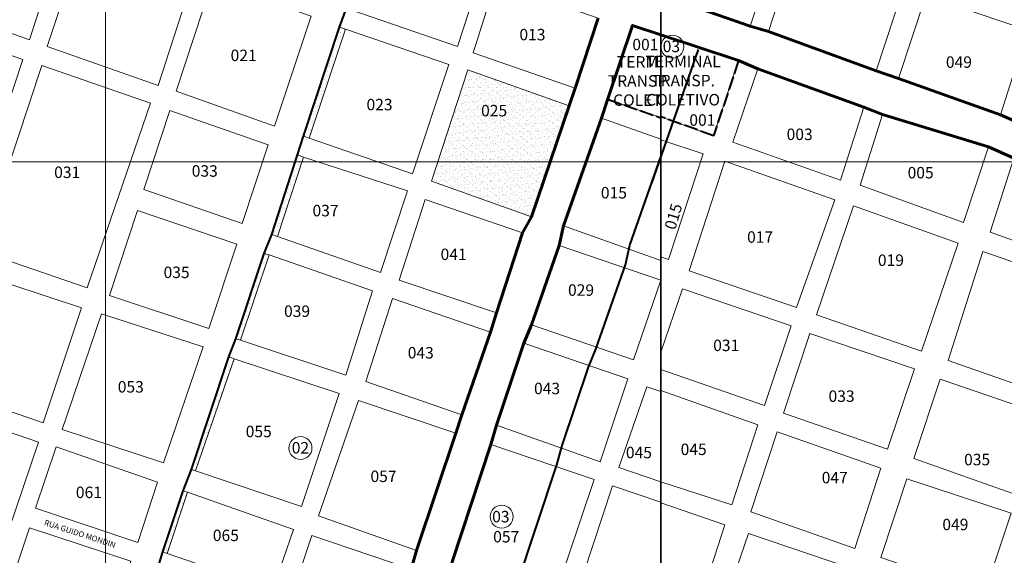
# Model space of a CAD drawing. Extents: x 178259 to 183110, y 1677040 to 1682581.
# Drawn here: x 180133 to 180991, y 1678908 to 1679375 of the extents above; entities that cross this region are included whole.
import ezdxf

# ---------------------------------------------------------------- set-up
doc = ezdxf.new("R2010")
doc.units = 0
doc.header["$MEASUREMENT"] = 0
doc.header["$XCLIPFRAME"] = 2
doc.linetypes.add('ACAD_ISO02W100', pattern=[15, 12, -3])
for name, color, linetype, lineweight in [('P-Area_verde', 3, 'CONTINUOUS', 20), ('P-Ident_Area_Comp', 7, 'CONTINUOUS', 40), ('P-Ident_SUBUEU', 5, 'CONTINUOUS', 40), ('P-Ident_Trac_Viario', 7, 'CONTINUOUS', 20), ('P-Lim_Equipamento', 4, 'ACAD_ISO02W100', 40), ('P-Lim_SUBUEU', 5, 'CONTINUOUS', 40), ('P-Lim_trac_viario', 1, 'CONTINUOUS', 20), ('P-Lim_UEU', 6, 'CONTINUOUS', 60), ('P-Malha', 7, 'CONTINUOUS', 9), ('P-Num_Quarteirao', 5, 'CONTINUOUS', 30)]:
    doc.layers.add(name, color=color, linetype=linetype, lineweight=lineweight)
doc.layers.add('P-GAUSS_KRUEGER', color=3, linetype='CONTINUOUS')
doc.layers.add('P-Imagem_raster', color=251, linetype='CONTINUOUS')
doc.styles.add('SIMPLEX', font='simplex.shx')
picture_1 = doc.add_image_def('image3.tif', size_in_pixel=(14039, 19866))
picture_2 = doc.add_image_def('image4.tif', size_in_pixel=(9984, 13459))
pattern_1 = [(37.2945706, (0, 0), (-0.140249052, 4.818892274), [0, -3.801024754, 0, -4.251146107, 0, -4.063595543]), (7.2945706, (0, 0), (4.450909678, 7.041354713), [0, -2.050552828, 0, -3.425923627, 0, -1.312853945]), (327.2945706, (-3.076, 0.011), (7.787454832, -0.013769873), [0, -1.25033709, 0, -4.501213525, 0, -5.876584324]), (317.2945706, (-3.076, 0.011), (7.525164057, 2.167813745), [0, -0.625168545, 0, -2.950795533, 0, -3.3759101435])]

msp = doc.modelspace()

# ---------------------------------------------------------------- hatches: boundary and pattern name
at = {"layer": 'P-Area_verde', "lineweight": 9}
h = msp.add_hatch(dxfattribs=at)
h.set_pattern_fill('AR-SAND', color=256, scale=2.500674, angle=-0.205429, style=0)
h.set_pattern_definition(pattern_1)
h.paths.add_polyline_path([(180417.026, 1679366.994), (180411.859, 1679368.541), (180380.302, 1679273.45), (180385.305, 1679271.809)])
h = msp.add_hatch(dxfattribs=at)
h.set_pattern_fill('AR-SAND', color=256, scale=2.500674, angle=-0.205429, style=0)
h.set_pattern_definition(pattern_1)
h.paths.add_polyline_path([(180595.501, 1679251.2), (180612.086, 1679300.03), (180523.69, 1679331.301), (180497.642, 1679251.2)])
h.paths.add_polyline_path([(180497.642, 1679251.2), (180492.11, 1679234.189), (180579.189, 1679203.175), (180595.501, 1679251.2)])
h = msp.add_hatch(dxfattribs=at)
h.set_pattern_fill('AR-SAND', color=256, scale=2.500674, angle=-0.205429, style=0)
h.set_pattern_definition(pattern_1)
h.paths.add_polyline_path([(180352.789, 1679187.814), (180357.761, 1679186.082), (180379.115, 1679251.2), (180373.283, 1679251.2)])
h.paths.add_polyline_path([(180375.263, 1679257.322), (180373.283, 1679251.2), (180379.115, 1679251.2), (180380.473, 1679255.341)])
h = msp.add_hatch(dxfattribs=at)
h.set_pattern_fill('AR-SAND', color=256, scale=2.500674, angle=-0.205429, style=0)
h.set_pattern_definition(pattern_1)
h.paths.add_polyline_path([(180350.478, 1679169.932), (180346.17, 1679171.253), (180321.434, 1679096.922), (180325.654, 1679095.665)])
h = msp.add_hatch(dxfattribs=at)
h.set_pattern_fill('AR-SAND', color=256, scale=2.500674, angle=-0.205429, style=0)
h.set_pattern_definition(pattern_1)
h.paths.add_polyline_path([(180319.997, 1679079.489), (180315.49, 1679081), (180282.812, 1678982.848), (180286.275, 1678981.787)])
h = msp.add_hatch(dxfattribs=at)
h.set_pattern_fill('AR-SAND', color=256, scale=2.500674, angle=-0.205429, style=0)
h.set_pattern_definition(pattern_1)
h.paths.add_polyline_path([(180257.85, 1678910.914), (180261.676, 1678909.567), (180279.396, 1678962.991), (180275.7, 1678964.208)])

# ---------------------------------------------------------------- linework, layer by layer
at = {"layer": 'P-Area_verde'}
for points in [[(180385.305, 1679271.809), (180385.305, 1679271.809), (180417.026, 1679366.994), (180417.026, 1679366.994), (180411.859, 1679368.541), (180411.859, 1679368.541), (180380.302, 1679273.45), (180380.302, 1679273.45)], [(180325.654, 1679095.665), (180325.654, 1679095.665), (180350.478, 1679169.932), (180346.17, 1679171.253), (180321.434, 1679096.922), (180321.434, 1679096.922)], [(180286.275, 1678981.787), (180286.275, 1678981.787), (180319.997, 1679079.489), (180319.997, 1679079.489), (180315.49, 1679081), (180315.49, 1679081), (180282.812, 1678982.848), (180282.812, 1678982.848)], [(180261.676, 1678909.567), (180279.396, 1678962.991), (180275.7, 1678964.208), (180257.85, 1678910.914)]]:
    msp.add_lwpolyline(points, close=True, dxfattribs=at)
for points in [[(180523.69, 1679331.301), (180612.086, 1679300.03), (180579.189, 1679203.175), (180492.11, 1679234.189), (180523.69, 1679331.301)], [(180352.789, 1679187.814), (180357.761, 1679186.082), (180380.473, 1679255.341), (180380.473, 1679255.341), (180375.263, 1679257.322), (180375.263, 1679257.322), (180352.789, 1679187.814)]]:
    msp.add_lwpolyline(points, dxfattribs=at)
at = {"layer": 'P-GAUSS_KRUEGER'}
for points in [[(178272, 1679804), (180692, 1679804), (180692, 1677040), (178272, 1677040)], [(180692, 1679804), (183105, 1679804), (183105, 1677040), (180692, 1677040)]]:
    msp.add_lwpolyline(points, close=True, dxfattribs=at)
at = {"layer": 'P-Ident_SUBUEU', "lineweight": 9}
for centre, radius in [((180702.003, 1679351.616), 10), ((180377.8, 1679001.561), 10.003), ((180553.218, 1678941.787), 10.003)]:
    msp.add_circle(centre, radius, dxfattribs=at)
at = {"layer": 'P-Lim_Equipamento'}
for points in [[(180692, 1679361.966), (180667.322, 1679370.066), (180645.562, 1679305.72), (180692, 1679289.653)], [(180692, 1679361.966), (180759.662, 1679339.424), (180737.847, 1679273.807), (180692, 1679290.54)]]:
    msp.add_lwpolyline(points, dxfattribs=at)
at = {"layer": 'P-Lim_SUBUEU', "flags": 128}
for points in [[(180145.204, 1678480.587), (180133.87, 1678540.485), (180177.716, 1678669.724), (180183.262, 1678689.847), (180227.921, 1678818.478), (180234.969, 1678840.957), (180252.687, 1678893.871), (180257.85, 1678910.914), (180275.7, 1678964.208), (180282.812, 1678982.848), (180315.49, 1679081), (180321.434, 1679096.922), (180346.17, 1679171.253), (180352.789, 1679187.814), (180375.263, 1679257.322), (180380.302, 1679273.45), (180411.859, 1679368.541), (180417.934, 1679385.036), (180439.275, 1679447.925)], [(180637.403, 1679376.426), (180617.272, 1679315.508), (180612.086, 1679300.03), (180579.189, 1679203.175), (180571.29, 1679189.335), (180548.611, 1679119.608), (180543.474, 1679102.652), (180518.467, 1679030.55), (180513.283, 1679014.555), (180479.062, 1678912.21), (180474.176, 1678895.926)], [(180509.753, 1678901.524), (180543.793, 1679004.528), (180548.707, 1679021.532), (180572.576, 1679092.936), (180579.059, 1679108.87), (180603.253, 1679178.054), (180607.161, 1679195.241), (180640.25, 1679289.195), (180645.111, 1679304.387), (180667.322, 1679370.066), (180692, 1679361.966)], [(180432.655, 1678382.951), (180417.957, 1678451.621), (180428.471, 1678473.333), (180447.798, 1678524.172), (180452.678, 1678541.696), (180478.98, 1678616.838), (180483.804, 1678634.137), (180508.983, 1678708.631), (180516.05, 1678732.322), (180537.117, 1678796.677), (180543.3, 1678813.217), (180560.749, 1678866.335), (180566.415, 1678881.765), (180601.119, 1678986.779), (180606.005, 1679003.685), (180628.874, 1679072.098), (180635.201, 1679087.649), (180661.007, 1679161.445), (180664.902, 1679178.567), (180692, 1679255.514)]]:
    msp.add_lwpolyline(points, dxfattribs=at)
at = {"layer": 'P-Lim_SUBUEU'}
for points in [[(181007.071, 1679283.712), (180987.94, 1679292.241), (180899.035, 1679323.92), (180899.035, 1679323.92), (180899.035, 1679323.92), (180899.035, 1679323.92), (180879.639, 1679330.549), (180879.639, 1679330.549), (180785.712, 1679364.745), (180769.711, 1679369.396), (180692, 1679396.703)], [(180692, 1679361.966), (180759.662, 1679339.424), (180776.582, 1679332.13), (180868.964, 1679298.899), (180885.159, 1679292.433), (180977.671, 1679264.101), (180999.49, 1679254.235), (180977.671, 1679264.101), (180999.49, 1679254.235)], [(180724.365, 1679349.232), (180683.638, 1679232.451)]]:
    msp.add_lwpolyline(points, dxfattribs=at)
at = {"layer": 'P-Lim_trac_viario'}
for points in [[(180141.494, 1679357.532), (180171.802, 1679451.654), (180093.234, 1679479.802), (180060.775, 1679386.375), (180141.494, 1679357.532)], [(180692, 1679437.793), (180703.727, 1679474.095), (180793.894, 1679441.444), (180769.711, 1679369.396), (180692, 1679396.703)], [(180284.626, 1679412.987), (180188.369, 1679446.557), (180157.15, 1679351.758), (180253.644, 1679317.716), (180284.626, 1679412.987)], [(180082.227, 1679178.734), (180135.75, 1679340.473), (180053.691, 1679369.014), (180001.878, 1679206.131), (180082.227, 1679178.734)], [(180692, 1679361.966), (180667.322, 1679370.066), (180667.322, 1679370.066), (180667.322, 1679370.066), (180667.322, 1679370.066), (180645.562, 1679305.72), (180692, 1679289.653)], [(180692, 1679290.54), (180737.847, 1679273.807), (180759.662, 1679339.424), (180759.662, 1679339.424), (180692, 1679361.966)], [(180098.557, 1679173.164), (180152.274, 1679335.034), (180247.184, 1679302.25), (180191.884, 1679141.195), (180098.557, 1679173.164)], [(180523.69, 1679331.301), (180612.086, 1679300.03), (180579.189, 1679203.175), (180492.11, 1679234.189), (180523.69, 1679331.301)], [(180692, 1679165.039), (180607.161, 1679195.241), (180640.25, 1679289.195), (180692, 1679270.794)], [(180692, 1679168.448), (180698.498, 1679165.85), (180728.693, 1679258.125), (180728.693, 1679258.125), (180692, 1679270.349)], [(180486.63, 1679218.249), (180571.29, 1679189.335), (180571.29, 1679189.335), (180548.611, 1679119.608), (180463.779, 1679147.877), (180486.63, 1679218.249)], [(180153.597, 1679023.617), (180186.948, 1679123.858), (180092.645, 1679154.896), (180061.135, 1679055.575), (180153.597, 1679023.617)], [(180692, 1679085.193), (180710.868, 1679140.322), (180805.447, 1679108.02), (180782.354, 1679038.586), (180692, 1679070.025)], [(180458.06, 1679131.839), (180543.474, 1679102.652), (180518.467, 1679030.55), (180434.65, 1679059.672), (180458.06, 1679131.839)], [(180204.23, 1679118.748), (180293.03, 1679089.88), (180258.457, 1678988.599), (180170.022, 1679017.864), (180204.23, 1679118.748)], [(180692, 1679050.911), (180679.705, 1679055.073), (180655.408, 1678984.532), (180692, 1678972.058)], [(180692, 1679051.615), (180776.344, 1679021.746), (180753.771, 1678951.919), (180692, 1678972.183)], [(180428.375, 1679042.945), (180513.283, 1679014.555), (180513.283, 1679014.555), (180479.062, 1678912.21), (180479.062, 1678912.21), (180393.648, 1678942.312), (180428.375, 1679042.945)], [(180692, 1678839.11), (180615.781, 1678865.397), (180649.722, 1678968.655), (180692, 1678954.491)], [(180692, 1678953.699), (180747.736, 1678934.583), (180713.948, 1678830.32), (180692, 1678838.861)], [(180387.593, 1678925.328), (180474.176, 1678895.926), (180455.649, 1678842.363), (180370.136, 1678873.276), (180387.593, 1678925.328)]]:
    msp.add_lwpolyline(points, dxfattribs=at)
for points in [[(180442.829, 1679446.776), (180442.829, 1679446.776), (180534.792, 1679413.452), (180534.792, 1679413.452), (180514.798, 1679351.868), (180421.648, 1679383.756)], [(180879.639, 1679330.549), (180879.639, 1679330.549), (180785.712, 1679364.745), (180785.712, 1679364.745), (180809.045, 1679436.495), (180903.565, 1679403.288)], [(180300.69, 1679408.29), (180387.08, 1679378.08), (180355.18, 1679282.2), (180269.461, 1679312.786)], [(180617.272, 1679315.508), (180528.346, 1679346.276), (180547.687, 1679407.883), (180637.403, 1679376.426)], [(181011.626, 1679366.104), (181011.626, 1679366.104), (181011.626, 1679366.104), (180987.94, 1679292.241), (180987.94, 1679292.241), (180899.035, 1679323.92), (180899.035, 1679323.92), (180922.888, 1679396.116)], [(180507.117, 1679336.129), (180475.561, 1679240.759), (180385.305, 1679271.809), (180417.026, 1679366.994)], [(180868.964, 1679298.899), (180776.582, 1679332.13), (180776.582, 1679332.13), (180754.531, 1679268.341), (180848.583, 1679235.11)], [(180264.063, 1679295.838), (180241.354, 1679226.906), (180327.093, 1679197.265), (180349.649, 1679266.123)], [(180955.867, 1679198.251), (180977.671, 1679264.101), (180885.159, 1679292.433), (180865.535, 1679230.942)], [(180471.031, 1679225.99), (180447.591, 1679154.51), (180357.761, 1679186.082), (180380.473, 1679255.341)], [(180747.794, 1679251.661), (180843.504, 1679217.981), (180810.219, 1679124.229), (180716.48, 1679156.142)], [(181068.509, 1679157.825), (181068.509, 1679157.825), (181088.443, 1679222.741), (180999.49, 1679254.235), (180978.913, 1679189.748), (180978.913, 1679189.748)], [(180859.759, 1679212.816), (180950.977, 1679180.318), (180919.23, 1679086.034), (180827.585, 1679117.786)], [(180235.882, 1679208.827), (180322.412, 1679179.271), (180297.922, 1679105.832), (180211.433, 1679134.478)], [(180691.899, 1679147.984), (180668.025, 1679078.41), (180579.059, 1679108.87), (180603.253, 1679178.054), (180691.899, 1679147.984)], [(180440.683, 1679138.652), (180417.433, 1679065.26), (180325.654, 1679095.665), (180350.478, 1679169.932)], [(180942.401, 1679077.873), (180972.65, 1679173.037), (181063.181, 1679141.471), (181031.277, 1679046.822)], [(180149.54, 1679006.749), (180110.21, 1678891.719), (179812.338, 1679012.443), (179846.493, 1679111.189)], [(180889.543, 1679000.497), (180798.886, 1679031.977), (180821.813, 1679101.544), (180913.154, 1679070.724)], [(180572.576, 1679092.936), (180548.707, 1679021.532), (180639.131, 1678989.662), (180663.167, 1679061.932)], [(180378.699, 1678950.484), (180286.275, 1678981.787), (180319.997, 1679079.489), (180411.419, 1679049.165)], [(180912.523, 1678992.4), (180935.293, 1679061.772), (181026.089, 1679030.67), (181002.791, 1678960.446)], [(180770.351, 1678945.885), (180861.11, 1678914.077), (180883.618, 1678984.071), (180793.394, 1679015.607)], [(180236.005, 1678919.246), (180146.794, 1678949.182), (180165.002, 1679002.526), (180253.297, 1678971.734)], [(180633.916, 1678973.995), (180599.369, 1678871.201), (180509.753, 1678901.524), (180543.793, 1679004.528)], [(180974.133, 1678875.054), (180974.133, 1678875.054), (180883.806, 1678906.109), (180906.264, 1678974.633), (180997.155, 1678944.81)], [(180279.396, 1678962.991), (180371.719, 1678930.525), (180353.8, 1678878.208), (180261.676, 1678909.567)], [(180213.286, 1678851.158), (180126.056, 1678884.869), (180141.607, 1678931.838), (180230.083, 1678902.943)], [(180819.693, 1678793.269), (180819.693, 1678793.269), (180855.011, 1678897.683), (180768.377, 1678927.068), (180733.004, 1678823.598)]]:
    msp.add_lwpolyline(points, close=True, dxfattribs=at)
at = {"layer": 'P-Lim_UEU'}
for points in [[(181007.071, 1679283.712), (180987.94, 1679292.241), (180899.035, 1679323.92), (180899.035, 1679323.92), (180899.035, 1679323.92), (180899.035, 1679323.92), (180879.639, 1679330.549), (180879.639, 1679330.549), (180785.712, 1679364.745), (180769.711, 1679369.396), (180692, 1679396.703)], [(180692, 1679361.966), (180759.662, 1679339.424), (180776.582, 1679332.13), (180868.964, 1679298.899), (180885.159, 1679292.433), (180977.671, 1679264.101), (180999.49, 1679254.235), (180977.671, 1679264.101), (180999.49, 1679254.235)]]:
    msp.add_lwpolyline(points, dxfattribs=at)
at = {"layer": 'P-Lim_UEU', "flags": 128}
for points in [[(180637.403, 1679376.426), (180617.272, 1679315.508), (180612.086, 1679300.03), (180579.189, 1679203.175), (180571.29, 1679189.335), (180548.611, 1679119.608), (180543.474, 1679102.652), (180518.467, 1679030.55), (180513.283, 1679014.555), (180479.062, 1678912.21), (180474.176, 1678895.926)], [(180509.753, 1678901.524), (180543.793, 1679004.528), (180548.707, 1679021.532), (180572.576, 1679092.936), (180579.059, 1679108.87), (180603.253, 1679178.054), (180607.161, 1679195.241), (180640.25, 1679289.195), (180645.111, 1679304.387), (180667.322, 1679370.066), (180692, 1679361.966)]]:
    msp.add_lwpolyline(points, dxfattribs=at)
at = {"layer": 'P-Malha'}
for p, q in [((180208, 1679804), (180208, 1677040)), ((180692, 1679251.2), (178272, 1679251.2)), ((183105, 1679251.2), (180692, 1679251.2))]:
    msp.add_line(p, q, dxfattribs=at)

# ---------------------------------------------------------------- texts
at = {"layer": 'P-Ident_Area_Comp', "char_height": 10, "attachment_point": 2, "style": 'SIMPLEX'}
for s, insert, width in [('TERM\\PTRANSP\\PCOLET', (180671.564, 1679343.32), 57.848), ('TERMINAL\\PTRANSP.\\PCOLETIVO', (180711.331, 1679343.683), 74.48577)]:
    msp.add_mtext(s, dxfattribs=dict(at, insert=insert, width=width))
at = {"layer": 'P-Ident_SUBUEU', "style": 'SIMPLEX'}
for s, p in [('02', (180370.18, 1678996.816)), ('03', (180544.885, 1678936.756))]:
    msp.add_text(s, height=10.0027, rotation=359.794571, dxfattribs=at).set_placement(p)
at = {"layer": 'P-Ident_SUBUEU', "insert": (180693.55, 1679356.837), "char_height": 10, "width": 14.6827, "attachment_point": 1, "rotation": 359.916602}
msp.add_mtext('{\\Fsimplex.shx;03}', dxfattribs=at)
at = {"layer": 'P-Ident_Trac_Viario', "style": 'SIMPLEX'}
msp.add_text('RUA GUIDO MONDIN', height=5.00135, rotation=342.003946, dxfattribs=at).set_placement((180153.928, 1678934.444))
at = {"layer": 'P-Num_Quarteirao', "style": 'SIMPLEX'}
for s, p in [('013', (180568.641, 1679357.168)), ('001', (180667.066, 1679348.492)), ('021', (180316.878, 1679339.029)), ('023', (180435.346, 1679296.125)), ('025', (180535.234, 1679290.85)), ('031', (180163.098, 1679237.08)), ('033', (180283.008, 1679238.238)), ('015', (180639.634, 1679219.243)), ('037', (180388.277, 1679203.668)), ('041', (180499.91, 1679165.507)), ('035', (180258.449, 1679149.823)), ('029', (180610.979, 1679134.378)), ('039', (180363.455, 1679115.942)), ('043', (180471.271, 1679079.688)), ('053', (180218.536, 1679049.979)), ('043', (180581.369, 1679048.56)), ('055', (180330.042, 1679011.052)), ('045', (180661.439, 1678992.671)), ('057', (180438.812, 1678971.937)), ('061', (180182.013, 1678957.949)), ('065', (180301.402, 1678920.465)), ('057', (180545.756, 1678919.257))]:
    msp.add_text(s, height=10.0027, rotation=359.794571, dxfattribs=at).set_placement(p)
at = {"layer": 'P-Num_Quarteirao', "char_height": 10, "width": 14.2131, "attachment_point": 1}
for s, insert in [('{\\Fsimplex.shx;049}', (180940.4, 1679343.144)), ('{\\Fsimplex.shx;001}', (180716.747, 1679292.611)), ('{\\Fsimplex.shx;003}', (180801.555, 1679280.154)), ('{\\Fsimplex.shx;005}', (180907.015, 1679246.693)), ('{\\Fsimplex.shx;017}', (180767.091, 1679190.591)), ('{\\Fsimplex.shx;019}', (180881.096, 1679170.365)), ('{\\Fsimplex.shx;031}', (180737.55, 1679096.108)), ('{\\Fsimplex.shx;033}', (180838.074, 1679051.819)), ('{\\Fsimplex.shx;045}', (180709.17, 1679005.45)), ('{\\Fsimplex.shx;035}', (180956.256, 1678996.526)), ('{\\Fsimplex.shx;047}', (180832.137, 1678980.792)), ('{\\Fsimplex.shx;049}', (180937.293, 1678939.877))]:
    msp.add_mtext(s, dxfattribs=dict(at, insert=insert))
at = {"layer": 'P-Num_Quarteirao', "insert": (180694.912, 1679193.97), "char_height": 10, "width": 14.2131, "attachment_point": 1, "rotation": 74.010295}
msp.add_mtext('{\\Fsimplex.shx;015}', dxfattribs=at)

# ---------------------------------------------------------------- referenced raster images: frames only (the image files are external)
at = {"layer": 'P-Imagem_raster'}
image = msp.add_image(picture_1, insert=(177940.763, 1675989.355), size_in_units=(2967.956, 4199.831), rotation=-0.337862, dxfattribs=at)
image.set_boundary_path([(1459.885, 1812.574), (12906.747, 1745.0735), (12983.843, 14819.093), (1536.98, 14886.594), (1459.885, 1812.574)])
image = msp.add_image(picture_2, insert=(180259.868, 1675900.591), size_in_units=(3191.081, 4301.759), rotation=-0.083398, dxfattribs=at)
image.set_boundary_path([(1333.741, 1243.871), (8883.3353, 1232.882), (8895.923, 9880.656), (1346.3285, 9891.645), (1333.741, 1243.871)])

doc.saveas('drawing.dxf')
